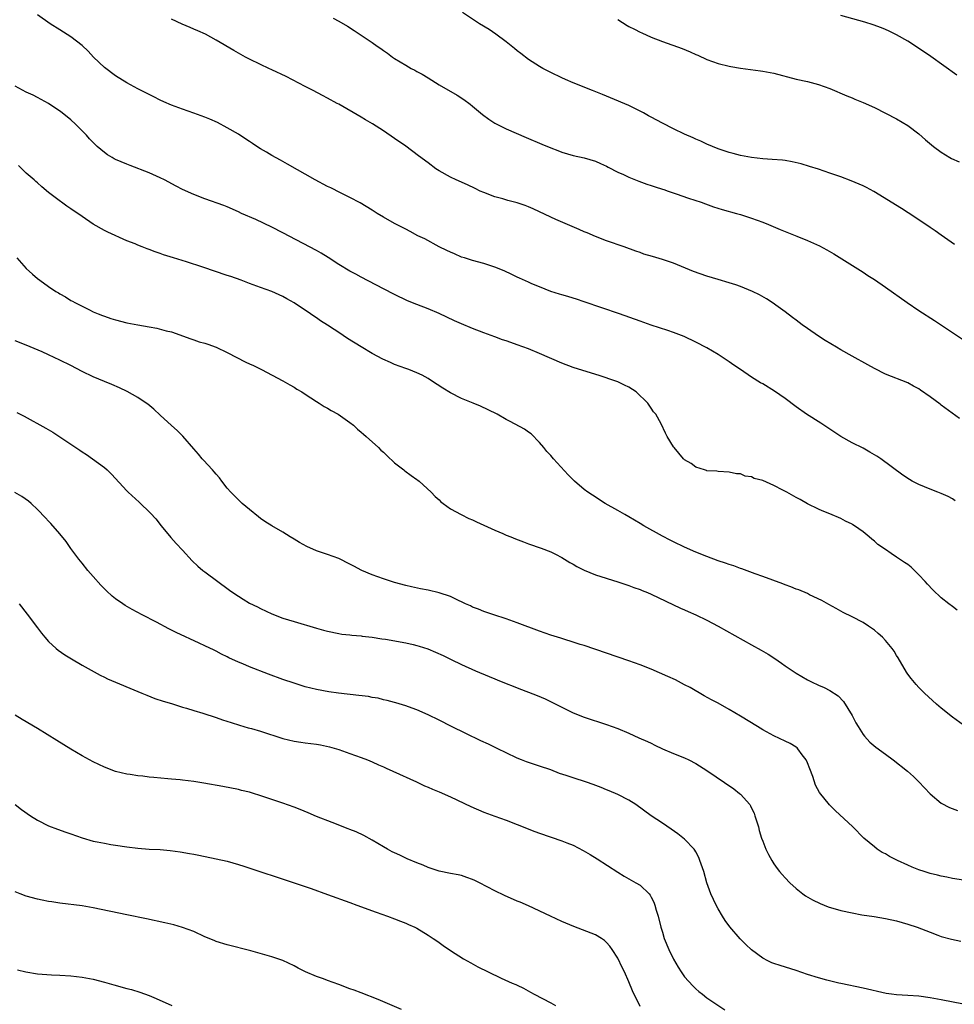
# Model space of a CAD drawing. Units: inches. Extents: x 2577000 to 2580000, y 1509000 to 1512000.
# Drawn here: x 2578374 to 2578541, y 1509149 to 1509326 of the extents above; entities that cross this region are included whole.
import ezdxf

# ---------------------------------------------------------------- set-up
doc = ezdxf.new("R2010")
doc.units = ezdxf.units.IN
doc.header["$MEASUREMENT"] = 0
doc.layers.add('LD25771509_10ft', color=60, linetype='Continuous')

msp = doc.modelspace()

# ---------------------------------------------------------------- linework, layer by layer
at = {"layer": 'LD25771509_10ft'}
for points, elevation in [([(2578541.39, 1509285.39), (2578539, 1509287.08), (2578537.88, 1509287.88), (2578537, 1509288.46), (2578535, 1509289.83), (2578533.09, 1509291.09), (2578531.86, 1509291.86), (2578526.89, 1509294.89), (2578525.61, 1509295.61), (2578525, 1509295.91), (2578524.26, 1509296.26), (2578522.84, 1509296.84), (2578521, 1509297.53), (2578519, 1509298.23), (2578517, 1509298.9), (2578515.4, 1509299.4), (2578513.86, 1509299.86), (2578512.26, 1509300.26), (2578511, 1509300.48), (2578510.55, 1509300.55), (2578508.68, 1509300.68), (2578507, 1509300.75), (2578505, 1509301), (2578503, 1509301.4), (2578501.71, 1509301.71), (2578501, 1509301.91), (2578499, 1509302.58), (2578497, 1509303.41), (2578495.92, 1509303.92), (2578495, 1509304.3), (2578494.53, 1509304.53), (2578493, 1509305.21), (2578491, 1509306.14), (2578489, 1509307.14), (2578487, 1509308.25), (2578486.5, 1509308.5), (2578485.6, 1509309), (2578485, 1509309.35), (2578483, 1509310.32), (2578479.71, 1509311.71), (2578478.29, 1509312.29), (2578476.46, 1509313), (2578473, 1509314.43), (2578471.66, 1509315), (2578471, 1509315.29), (2578469, 1509316.25), (2578467.57, 1509317), (2578467, 1509317.32), (2578465, 1509318.6), (2578463.65, 1509319.65), (2578463, 1509320.12), (2578462.53, 1509320.53), (2578461, 1509321.75), (2578459.14, 1509323.14), (2578457.94, 1509323.94), (2578456.21, 1509325), (2578453.16, 1509327)], 9070), ([(2578541.49, 1509239.49), (2578541, 1509239.79), (2578540.23, 1509240.23), (2578539, 1509240.78), (2578538.4, 1509241), (2578537, 1509241.57), (2578536.01, 1509241.99), (2578535, 1509242.38), (2578533.8, 1509243), (2578533.29, 1509243.29), (2578532.09, 1509244.09), (2578528.18, 1509247), (2578527.47, 1509247.47), (2578526.21, 1509248.21), (2578525, 1509248.88), (2578523, 1509249.87), (2578521, 1509250.99), (2578519, 1509252.3), (2578517.4, 1509253.4), (2578514.86, 1509255), (2578513, 1509256.29), (2578511, 1509257.78), (2578509.12, 1509259.12), (2578507, 1509260.41), (2578506.62, 1509260.62), (2578505, 1509261.65), (2578503, 1509263.01), (2578501.79, 1509263.79), (2578501, 1509264.36), (2578500.59, 1509264.59), (2578499, 1509265.67), (2578497, 1509266.88), (2578495, 1509267.9), (2578492.9, 1509268.9), (2578491, 1509269.64), (2578490, 1509270), (2578487, 1509270.98), (2578485, 1509271.67), (2578481.3, 1509273), (2578475, 1509275.16), (2578473.59, 1509275.59), (2578473, 1509275.81), (2578472.07, 1509276.07), (2578471, 1509276.42), (2578470.54, 1509276.54), (2578469.02, 1509277.02), (2578467, 1509277.8), (2578465.63, 1509278.37), (2578465, 1509278.65), (2578463.4, 1509279.4), (2578463, 1509279.55), (2578462.04, 1509280.04), (2578460.67, 1509280.67), (2578459, 1509281.37), (2578457, 1509281.99), (2578455, 1509282.53), (2578453.51, 1509283), (2578453, 1509283.17), (2578451.74, 1509283.74), (2578451, 1509284.04), (2578450.37, 1509284.37), (2578449.02, 1509285), (2578446.41, 1509286.41), (2578445.19, 1509287), (2578443.77, 1509287.77), (2578443, 1509288.14), (2578441, 1509289.19), (2578439, 1509290.34), (2578437.88, 1509291), (2578437, 1509291.58), (2578434.86, 1509292.86), (2578433, 1509293.86), (2578431.34, 1509294.66), (2578429.56, 1509295.56), (2578429, 1509295.83), (2578426.75, 1509297), (2578421.84, 1509299.84), (2578421, 1509300.3), (2578420.56, 1509300.56), (2578419, 1509301.4), (2578418.03, 1509301.97), (2578417, 1509302.58), (2578416.34, 1509303), (2578415.54, 1509303.54), (2578415, 1509303.88), (2578414.33, 1509304.33), (2578413, 1509305.17), (2578411, 1509306.36), (2578409.26, 1509307.26), (2578407.87, 1509307.87), (2578407, 1509308.23), (2578405, 1509308.98), (2578403, 1509309.66), (2578401, 1509310.4), (2578399.63, 1509311), (2578399, 1509311.3), (2578397.88, 1509311.88), (2578397, 1509312.31), (2578395, 1509313.33), (2578394.3, 1509313.7), (2578393, 1509314.41), (2578391, 1509315.65), (2578389, 1509317.13), (2578387.05, 1509319), (2578386.07, 1509320.07), (2578385, 1509321.1), (2578383, 1509322.66), (2578381, 1509323.93), (2578379.26, 1509325), (2578377, 1509326.62)], 9100), ([(2578542.24, 1509254.24), (2578539, 1509256.61), (2578538.77, 1509256.77), (2578537, 1509258.1), (2578535.3, 1509259.3), (2578535, 1509259.53), (2578534.03, 1509260.03), (2578533, 1509260.62), (2578529, 1509262.14), (2578527, 1509263.18), (2578525.85, 1509263.85), (2578523, 1509265.4), (2578521, 1509266.54), (2578520.21, 1509267), (2578518.21, 1509268.21), (2578516.98, 1509268.98), (2578515, 1509270.34), (2578514.07, 1509271), (2578513, 1509271.83), (2578512.32, 1509272.32), (2578511, 1509273.34), (2578509.76, 1509274.24), (2578508.7, 1509275), (2578507.67, 1509275.67), (2578506.39, 1509276.39), (2578505.17, 1509277), (2578503, 1509277.86), (2578502.16, 1509278.16), (2578501, 1509278.52), (2578499, 1509279.12), (2578497, 1509279.74), (2578494.6, 1509280.6), (2578491, 1509282.06), (2578489, 1509282.72), (2578487.23, 1509283.24), (2578485.71, 1509283.71), (2578485, 1509283.97), (2578484.23, 1509284.23), (2578482.16, 1509285), (2578479, 1509286.1), (2578477, 1509286.87), (2578475.51, 1509287.51), (2578475, 1509287.71), (2578474.11, 1509288.11), (2578469.9, 1509289.89), (2578469, 1509290.3), (2578465.82, 1509291.82), (2578465, 1509292.18), (2578464.41, 1509292.41), (2578463, 1509292.9), (2578461.32, 1509293.32), (2578460.4, 1509293.6), (2578459, 1509293.96), (2578457, 1509294.71), (2578456.36, 1509295), (2578455.46, 1509295.45), (2578454.1, 1509296.1), (2578452.02, 1509297), (2578451, 1509297.48), (2578449, 1509298.6), (2578448.41, 1509299), (2578447, 1509300.03), (2578445.32, 1509301.32), (2578443, 1509303.02), (2578441, 1509304.44), (2578439, 1509305.81), (2578437.04, 1509307.04), (2578435.79, 1509307.79), (2578435, 1509308.22), (2578431, 1509310.57), (2578430.71, 1509310.71), (2578429, 1509311.67), (2578428.11, 1509312.11), (2578426.44, 1509313), (2578425, 1509313.73), (2578421.55, 1509315.55), (2578419, 1509316.76), (2578418.44, 1509317), (2578417, 1509317.67), (2578415, 1509318.63), (2578414.29, 1509319), (2578413.46, 1509319.46), (2578412.19, 1509320.19), (2578409, 1509322.07), (2578407.11, 1509323.11), (2578405.75, 1509323.75), (2578405, 1509324.05), (2578404.34, 1509324.34), (2578402.91, 1509324.91), (2578401, 1509325.82)], 9090), ([(2578430, 1509326), (2578431, 1509325.45), (2578432.55, 1509324.55), (2578433.78, 1509323.78), (2578435, 1509322.97), (2578437, 1509321.61), (2578437.86, 1509321), (2578438.55, 1509320.55), (2578439, 1509320.2), (2578439.71, 1509319.71), (2578440.61, 1509319), (2578441, 1509318.75), (2578443, 1509317.56), (2578443.98, 1509317), (2578444.66, 1509316.66), (2578445, 1509316.46), (2578445.96, 1509315.96), (2578447, 1509315.27), (2578449, 1509314.07), (2578452.21, 1509312.21), (2578453.42, 1509311.42), (2578454.56, 1509310.56), (2578455, 1509310.2), (2578456.74, 1509308.74), (2578457.89, 1509307.89), (2578459, 1509307.18), (2578459.33, 1509307), (2578461, 1509306.17), (2578464.58, 1509304.58), (2578467.39, 1509303.39), (2578469, 1509302.73), (2578470.25, 1509302.25), (2578471, 1509301.98), (2578473, 1509301.4), (2578474.98, 1509300.98), (2578477, 1509300.38), (2578477.92, 1509299.92), (2578479, 1509299.45), (2578479.29, 1509299.29), (2578481, 1509298.41), (2578482.06, 1509297.94), (2578483, 1509297.49), (2578484.78, 1509296.78), (2578486.25, 1509296.24), (2578487, 1509296.01), (2578487.73, 1509295.73), (2578489, 1509295.34), (2578489.25, 1509295.25), (2578490.02, 1509295), (2578491.49, 1509294.51), (2578493.71, 1509293.71), (2578495.94, 1509293), (2578496.71, 1509292.71), (2578498.19, 1509292.19), (2578499.72, 1509291.72), (2578502.29, 1509291), (2578503, 1509290.78), (2578505, 1509290.13), (2578507, 1509289.4), (2578508.03, 1509289), (2578510.11, 1509288.11), (2578513.09, 1509286.91), (2578515, 1509286.11), (2578517.17, 1509285.17), (2578518.49, 1509284.49), (2578519.76, 1509283.76), (2578525, 1509280.44), (2578525.86, 1509279.85), (2578527, 1509279.13), (2578529, 1509277.76), (2578532.9, 1509275), (2578535, 1509273.58), (2578537.8, 1509271.8), (2578543, 1509268.34)], 9080), ([(2578481, 1509325.75), (2578482.69, 1509324.69), (2578483, 1509324.52), (2578484.02, 1509324.02), (2578485, 1509323.49), (2578485.35, 1509323.35), (2578487, 1509322.6), (2578489, 1509321.83), (2578492.54, 1509320.54), (2578493.98, 1509319.98), (2578495, 1509319.51), (2578495.37, 1509319.37), (2578497, 1509318.58), (2578499, 1509317.85), (2578501, 1509317.36), (2578501.3, 1509317.3), (2578503, 1509317.04), (2578504.82, 1509316.82), (2578506.58, 1509316.58), (2578507, 1509316.51), (2578509, 1509316.11), (2578513, 1509315.07), (2578515, 1509314.63), (2578517, 1509314.13), (2578519, 1509313.41), (2578522.09, 1509312.09), (2578523, 1509311.72), (2578523.49, 1509311.49), (2578525, 1509310.87), (2578527, 1509309.95), (2578529, 1509308.97), (2578531, 1509307.96), (2578533, 1509306.77), (2578535, 1509305.24), (2578536.19, 1509304.19), (2578537.59, 1509303), (2578539, 1509301.95), (2578540.52, 1509301), (2578540.83, 1509300.83), (2578542.22, 1509300.22)], 9060), ([(2578541.78, 1509315.78), (2578537.11, 1509319.11), (2578534.75, 1509320.75), (2578533, 1509321.86), (2578531, 1509323), (2578529.67, 1509323.67), (2578529, 1509323.97), (2578528.27, 1509324.27), (2578526.81, 1509324.81), (2578525.29, 1509325.28), (2578521, 1509326.45)], 9050), ([(2578541.84, 1509219.84), (2578541, 1509220.49), (2578540.38, 1509221), (2578539, 1509222.06), (2578537.49, 1509223.49), (2578536.51, 1509224.51), (2578536.1, 1509225), (2578535, 1509226.21), (2578533.58, 1509227.57), (2578533, 1509228.02), (2578532.43, 1509228.43), (2578531, 1509229.39), (2578530.01, 1509230.01), (2578529, 1509230.72), (2578527.65, 1509231.65), (2578527, 1509232.25), (2578526.57, 1509232.57), (2578526.09, 1509233), (2578525, 1509233.9), (2578523.47, 1509235), (2578523.17, 1509235.17), (2578523, 1509235.29), (2578521.84, 1509235.84), (2578521, 1509236.31), (2578519, 1509237.13), (2578517.66, 1509237.66), (2578517, 1509237.95), (2578515, 1509238.9), (2578513.68, 1509239.68), (2578513, 1509240.03), (2578511.34, 1509241), (2578510.6, 1509241.4), (2578509, 1509242.22), (2578507, 1509243.08), (2578505.47, 1509243.47), (2578505, 1509243.75), (2578503.86, 1509243.86), (2578503, 1509244.3), (2578502.3, 1509244.3), (2578501, 1509244.62), (2578499, 1509244.69), (2578498.75, 1509244.75), (2578497, 1509244.86), (2578496.91, 1509244.91), (2578496.57, 1509245), (2578495, 1509245.51), (2578494.14, 1509246.14), (2578493, 1509246.81), (2578492.81, 1509247), (2578491.1, 1509249), (2578491, 1509249.15), (2578489.89, 1509251), (2578489.58, 1509251.58), (2578488.76, 1509253.24), (2578487.81, 1509255), (2578487.43, 1509255.43), (2578487, 1509256.1), (2578486.62, 1509256.62), (2578486.4, 1509257), (2578484.32, 1509259), (2578483, 1509259.81), (2578482.21, 1509260.21), (2578481, 1509260.78), (2578480.48, 1509261), (2578477.87, 1509261.87), (2578473, 1509263.38), (2578471, 1509264.12), (2578467, 1509265.89), (2578465, 1509266.72), (2578463, 1509267.45), (2578461.82, 1509267.82), (2578461, 1509268.15), (2578460.33, 1509268.33), (2578459, 1509268.86), (2578457, 1509269.58), (2578455, 1509270.34), (2578453, 1509271.18), (2578451.74, 1509271.74), (2578449, 1509273.03), (2578447, 1509273.87), (2578445, 1509274.63), (2578443.34, 1509275.34), (2578441, 1509276.44), (2578439, 1509277.45), (2578435, 1509279.56), (2578434.08, 1509280.08), (2578433, 1509280.65), (2578431, 1509281.85), (2578429.09, 1509283.09), (2578427.85, 1509283.85), (2578427, 1509284.33), (2578421, 1509287.51), (2578419, 1509288.53), (2578416.13, 1509289.87), (2578413.58, 1509291), (2578413, 1509291.28), (2578411, 1509292.16), (2578410.4, 1509292.4), (2578407, 1509293.6), (2578405, 1509294.37), (2578403, 1509295.29), (2578401.87, 1509295.87), (2578399.74, 1509297), (2578399, 1509297.37), (2578398.35, 1509297.65), (2578397, 1509298.27), (2578393.6, 1509299.6), (2578393, 1509299.81), (2578391, 1509300.65), (2578390.77, 1509300.77), (2578390.36, 1509301), (2578389.52, 1509301.52), (2578389, 1509301.9), (2578387.71, 1509303), (2578387.35, 1509303.35), (2578386.35, 1509304.35), (2578385.77, 1509305), (2578385, 1509305.81), (2578383.81, 1509307), (2578383, 1509307.74), (2578382.31, 1509308.31), (2578381.2, 1509309.2), (2578379, 1509310.67), (2578377, 1509311.78), (2578376.2, 1509312.2), (2578375, 1509312.74), (2578373, 1509313.8)], 9110), ([(2578543, 1509199.24), (2578541, 1509200.66), (2578539, 1509202.3), (2578538.17, 1509203), (2578535.99, 1509205), (2578535, 1509205.99), (2578534.51, 1509206.51), (2578533.6, 1509207.6), (2578533, 1509208.39), (2578532.76, 1509208.76), (2578531.29, 1509211.29), (2578531, 1509211.73), (2578530.53, 1509212.53), (2578530.17, 1509213), (2578529, 1509214.45), (2578528.44, 1509215), (2578527.69, 1509215.69), (2578527, 1509216.28), (2578525.96, 1509217), (2578525, 1509217.63), (2578523, 1509218.68), (2578521.42, 1509219.42), (2578521, 1509219.69), (2578520.14, 1509220.14), (2578518.87, 1509220.87), (2578517.58, 1509221.58), (2578515.38, 1509222.62), (2578515, 1509222.82), (2578513.49, 1509223.49), (2578513, 1509223.65), (2578512.05, 1509224.05), (2578511, 1509224.41), (2578510.58, 1509224.58), (2578508.79, 1509225.21), (2578507, 1509225.88), (2578505.63, 1509226.37), (2578503.27, 1509227.27), (2578503, 1509227.34), (2578501.81, 1509227.81), (2578501, 1509228.04), (2578500.31, 1509228.31), (2578499, 1509228.73), (2578497, 1509229.47), (2578495, 1509230.27), (2578493, 1509231.14), (2578491, 1509232.1), (2578490.4, 1509232.4), (2578489, 1509233.15), (2578485.68, 1509235), (2578485, 1509235.41), (2578483.99, 1509235.99), (2578483, 1509236.59), (2578482.25, 1509237), (2578481, 1509237.74), (2578478.78, 1509239), (2578476.46, 1509240.46), (2578475.63, 1509241), (2578475, 1509241.48), (2578473.24, 1509243), (2578472.13, 1509244.13), (2578469.48, 1509247), (2578469, 1509247.58), (2578468.32, 1509248.32), (2578467.73, 1509249), (2578467, 1509249.94), (2578465.46, 1509251.46), (2578465, 1509251.8), (2578464.29, 1509252.29), (2578461.71, 1509253.71), (2578461, 1509254.07), (2578459.37, 1509255), (2578457.79, 1509255.79), (2578456.42, 1509256.42), (2578455.09, 1509257), (2578453, 1509257.83), (2578451, 1509258.8), (2578449.64, 1509259.64), (2578447.65, 1509261), (2578447, 1509261.41), (2578445.97, 1509261.97), (2578445, 1509262.43), (2578443.55, 1509263), (2578443, 1509263.19), (2578441, 1509263.93), (2578440.25, 1509264.25), (2578438.88, 1509264.88), (2578437, 1509265.89), (2578435, 1509267.06), (2578432.58, 1509268.58), (2578431, 1509269.62), (2578430.15, 1509270.15), (2578429, 1509270.96), (2578427.75, 1509271.75), (2578427, 1509272.28), (2578426.55, 1509272.55), (2578425.93, 1509273), (2578423, 1509274.94), (2578421.68, 1509275.68), (2578421, 1509276.08), (2578419, 1509277), (2578417, 1509277.7), (2578415, 1509278.42), (2578413.48, 1509279), (2578411.65, 1509279.65), (2578411, 1509279.85), (2578406.63, 1509281.37), (2578403.68, 1509282.32), (2578401.4, 1509283), (2578399.58, 1509283.58), (2578399, 1509283.81), (2578398.1, 1509284.1), (2578397, 1509284.53), (2578396.65, 1509284.65), (2578395.78, 1509285), (2578395, 1509285.29), (2578394.48, 1509285.52), (2578393, 1509286.1), (2578389.61, 1509287.61), (2578389, 1509287.91), (2578387, 1509289.06), (2578385, 1509290.41), (2578383, 1509291.8), (2578382.27, 1509292.27), (2578381.31, 1509293), (2578381.12, 1509293.12), (2578379, 1509294.76), (2578377.78, 1509295.78), (2578377, 1509296.48), (2578376.71, 1509296.71), (2578376.41, 1509297), (2578375, 1509298.22), (2578373.58, 1509299.58)], 9120), ([(2578373.29, 1509283), (2578375, 1509281.13), (2578376.1, 1509280.1), (2578377, 1509279.31), (2578377.4, 1509279), (2578379, 1509277.88), (2578380.31, 1509277), (2578380.74, 1509276.74), (2578381, 1509276.57), (2578382.01, 1509276.01), (2578383, 1509275.39), (2578383.26, 1509275.26), (2578383.69, 1509275), (2578386.31, 1509273.69), (2578387, 1509273.37), (2578387.85, 1509273), (2578388.68, 1509272.68), (2578389, 1509272.54), (2578390.17, 1509272.17), (2578391, 1509271.89), (2578393, 1509271.4), (2578395.01, 1509270.99), (2578397, 1509270.63), (2578398.41, 1509270.41), (2578400.05, 1509269.95), (2578401, 1509269.74), (2578404.48, 1509268.48), (2578405, 1509268.32), (2578405.99, 1509267.99), (2578407, 1509267.74), (2578407.53, 1509267.53), (2578409, 1509267.03), (2578411, 1509266.06), (2578414.35, 1509264.35), (2578415, 1509264), (2578415.71, 1509263.71), (2578417.15, 1509263), (2578421, 1509260.98), (2578422.25, 1509260.25), (2578423, 1509259.84), (2578423.51, 1509259.51), (2578424.38, 1509259), (2578425, 1509258.58), (2578427, 1509257.27), (2578427.46, 1509257), (2578428.38, 1509256.38), (2578429, 1509256.05), (2578429.64, 1509255.64), (2578430.92, 1509255), (2578433, 1509253.53), (2578433.67, 1509253), (2578434.33, 1509252.33), (2578435, 1509251.8), (2578435.41, 1509251.41), (2578435.9, 1509251), (2578438.1, 1509249), (2578438.55, 1509248.55), (2578439, 1509248.16), (2578439.59, 1509247.59), (2578441, 1509246.29), (2578442.66, 1509245), (2578442.84, 1509244.84), (2578443.98, 1509243.98), (2578445, 1509243.31), (2578445.17, 1509243.17), (2578445.42, 1509243), (2578447.56, 1509241), (2578448.26, 1509240.26), (2578449, 1509239.64), (2578449.3, 1509239.3), (2578449.73, 1509239), (2578451, 1509238.05), (2578452.95, 1509237), (2578454.31, 1509236.31), (2578455, 1509236.08), (2578455.69, 1509235.69), (2578457, 1509235.12), (2578459, 1509234.18), (2578460.4, 1509233.6), (2578461, 1509233.33), (2578461.84, 1509233), (2578462.66, 1509232.66), (2578464.1, 1509232.1), (2578465, 1509231.76), (2578467.26, 1509231), (2578469, 1509230.33), (2578469.87, 1509229.87), (2578471, 1509229.32), (2578472.42, 1509228.42), (2578473, 1509228.09), (2578473.68, 1509227.68), (2578475.01, 1509227.01), (2578477, 1509226.22), (2578481, 1509224.93), (2578482.44, 1509224.44), (2578483, 1509224.27), (2578483.91, 1509223.91), (2578485, 1509223.54), (2578485.37, 1509223.37), (2578486.31, 1509223), (2578487, 1509222.7), (2578492.24, 1509220.24), (2578493, 1509219.92), (2578493.63, 1509219.63), (2578495, 1509219.02), (2578497, 1509218.04), (2578499, 1509216.98), (2578505, 1509213.67), (2578506.71, 1509212.71), (2578507.96, 1509211.96), (2578509.17, 1509211.17), (2578510.36, 1509210.36), (2578511, 1509209.9), (2578513, 1509208.56), (2578515, 1509207.37), (2578515.73, 1509207), (2578517, 1509206.4), (2578517.99, 1509205.99), (2578519, 1509205.45), (2578520.49, 1509204.49), (2578521.46, 1509203.46), (2578523, 1509201), (2578523.68, 1509199.68), (2578524.08, 1509199), (2578525, 1509197.58), (2578525.24, 1509197.24), (2578526.21, 1509196.21), (2578527.29, 1509195.29), (2578529, 1509194.04), (2578530.37, 1509193), (2578532.93, 1509191), (2578534.04, 1509190.04), (2578535, 1509189.1), (2578535.99, 1509187.99), (2578537, 1509186.92), (2578539, 1509185.27), (2578540.46, 1509184.46), (2578541.92, 1509183.92)], 9130), ([(2578543, 1509171.43), (2578541, 1509171.75), (2578539.98, 1509171.99), (2578539, 1509172.17), (2578538.35, 1509172.35), (2578537, 1509172.67), (2578535.92, 1509173), (2578535, 1509173.3), (2578533.79, 1509173.79), (2578533, 1509174.12), (2578531.13, 1509175), (2578529.7, 1509175.7), (2578529, 1509176.15), (2578528.41, 1509176.41), (2578527.52, 1509177), (2578527, 1509177.41), (2578525.11, 1509179), (2578523.12, 1509181), (2578519.95, 1509183.95), (2578518.96, 1509184.96), (2578517.19, 1509187.19), (2578516.48, 1509188.48), (2578515.98, 1509190.02), (2578515.41, 1509191.41), (2578515, 1509192.49), (2578514.76, 1509193), (2578514.08, 1509193.92), (2578513.31, 1509195), (2578513.17, 1509195.17), (2578513, 1509195.3), (2578511.93, 1509195.93), (2578511, 1509196.4), (2578509, 1509197.3), (2578507, 1509198.4), (2578506.05, 1509199), (2578503, 1509200.88), (2578501, 1509202.06), (2578499, 1509203.17), (2578497.8, 1509203.8), (2578496.52, 1509204.52), (2578493.97, 1509205.97), (2578493, 1509206.49), (2578491.34, 1509207.34), (2578489.98, 1509207.98), (2578487, 1509209.28), (2578485, 1509210.07), (2578483, 1509210.78), (2578475, 1509213.5), (2578474.28, 1509213.72), (2578473, 1509214.15), (2578471.35, 1509214.65), (2578470.83, 1509214.83), (2578469, 1509215.4), (2578467, 1509216.09), (2578463, 1509217.58), (2578461, 1509218.28), (2578458.82, 1509219), (2578457, 1509219.64), (2578456.03, 1509220.03), (2578455, 1509220.42), (2578454.61, 1509220.61), (2578453.7, 1509221), (2578453.24, 1509221.24), (2578452.37, 1509221.63), (2578451, 1509222.3), (2578449, 1509222.98), (2578447, 1509223.44), (2578445.68, 1509223.68), (2578444.03, 1509224.03), (2578443, 1509224.28), (2578441, 1509224.82), (2578439, 1509225.48), (2578437, 1509226.21), (2578435.15, 1509227), (2578433.72, 1509227.72), (2578433, 1509228.12), (2578431, 1509229.11), (2578429, 1509229.85), (2578427, 1509230.51), (2578425.26, 1509231.26), (2578423.97, 1509231.97), (2578423, 1509232.6), (2578422.32, 1509233), (2578421, 1509233.82), (2578419, 1509234.95), (2578417.76, 1509235.76), (2578417, 1509236.3), (2578416.6, 1509236.6), (2578415, 1509237.89), (2578413.66, 1509239), (2578413, 1509239.61), (2578411.66, 1509241), (2578411, 1509241.75), (2578410.04, 1509243), (2578409.61, 1509243.61), (2578409, 1509244.25), (2578408.68, 1509244.68), (2578408.36, 1509245), (2578406.75, 1509246.75), (2578406.49, 1509247), (2578405.85, 1509247.85), (2578405, 1509248.8), (2578403.06, 1509251.06), (2578402.05, 1509252.05), (2578401, 1509252.94), (2578399, 1509254.8), (2578397.87, 1509255.87), (2578396.79, 1509256.79), (2578396.49, 1509257), (2578395, 1509257.98), (2578393.07, 1509259.07), (2578391.72, 1509259.72), (2578390.32, 1509260.32), (2578389, 1509260.83), (2578387, 1509261.67), (2578385, 1509262.67), (2578383, 1509263.7), (2578381, 1509264.69), (2578379, 1509265.62), (2578377.84, 1509266.16), (2578375, 1509267.38), (2578373, 1509268.14)], 9140), ([(2578373.3, 1509255.3), (2578374.62, 1509254.62), (2578378.49, 1509252.49), (2578379.75, 1509251.75), (2578381, 1509250.95), (2578384.56, 1509248.56), (2578385, 1509248.24), (2578385.76, 1509247.76), (2578386.88, 1509247), (2578389, 1509245.44), (2578389.49, 1509245), (2578390.25, 1509244.25), (2578393, 1509241.24), (2578393.24, 1509241), (2578395.2, 1509239.2), (2578397.25, 1509237.25), (2578398.21, 1509236.21), (2578399.19, 1509235), (2578400.91, 1509232.91), (2578401.84, 1509231.84), (2578403, 1509230.62), (2578404.71, 1509228.71), (2578405.74, 1509227.74), (2578406.64, 1509227), (2578407, 1509226.72), (2578411.44, 1509223.44), (2578412.01, 1509223), (2578413, 1509222.34), (2578413.85, 1509221.85), (2578415, 1509221.13), (2578416.43, 1509220.43), (2578417, 1509220.13), (2578419, 1509219.22), (2578421, 1509218.44), (2578423, 1509217.82), (2578427, 1509216.64), (2578428.29, 1509216.29), (2578429, 1509216.08), (2578431, 1509215.66), (2578431.58, 1509215.58), (2578433, 1509215.42), (2578433.37, 1509215.37), (2578435, 1509215.24), (2578435.21, 1509215.21), (2578437, 1509215.02), (2578438.73, 1509214.73), (2578439.35, 1509214.65), (2578443, 1509213.99), (2578444.32, 1509213.68), (2578445, 1509213.54), (2578445.43, 1509213.43), (2578446.94, 1509212.94), (2578448.35, 1509212.35), (2578449.71, 1509211.71), (2578451.13, 1509211), (2578453, 1509210.13), (2578455.53, 1509209), (2578457.98, 1509207.98), (2578459, 1509207.53), (2578459.39, 1509207.39), (2578461, 1509206.72), (2578462.26, 1509206.26), (2578463, 1509205.96), (2578466.59, 1509204.59), (2578467.99, 1509203.99), (2578469.33, 1509203.33), (2578471, 1509202.44), (2578473, 1509201.46), (2578475, 1509200.69), (2578479, 1509199.39), (2578481, 1509198.66), (2578483, 1509197.82), (2578484.79, 1509197), (2578486.32, 1509196.32), (2578487, 1509195.99), (2578487.68, 1509195.68), (2578489.02, 1509195.02), (2578491, 1509194.16), (2578493, 1509193.36), (2578493.77, 1509193), (2578495, 1509192.38), (2578497, 1509191.11), (2578501.81, 1509187.81), (2578502.85, 1509187), (2578503, 1509186.87), (2578504.66, 1509185), (2578504.79, 1509184.79), (2578505, 1509184.37), (2578505.44, 1509183.44), (2578505.6, 1509183), (2578506.21, 1509181), (2578506.36, 1509180.36), (2578506.8, 1509179), (2578507, 1509178.44), (2578507.58, 1509177), (2578508.04, 1509176.04), (2578508.61, 1509175), (2578509, 1509174.39), (2578509.57, 1509173.57), (2578510.01, 1509173), (2578510.46, 1509172.46), (2578511, 1509171.86), (2578511.84, 1509171), (2578513, 1509169.94), (2578514.18, 1509169), (2578514.65, 1509168.65), (2578515.91, 1509167.91), (2578517.27, 1509167.26), (2578518.7, 1509166.7), (2578521, 1509166.04), (2578523, 1509165.59), (2578524.75, 1509165.25), (2578526.94, 1509164.94), (2578529, 1509164.61), (2578531, 1509164.14), (2578533, 1509163.55), (2578534.69, 1509163), (2578537, 1509162.11), (2578538.38, 1509161.62), (2578539, 1509161.38), (2578540.85, 1509160.85), (2578542.49, 1509160.49)], 9150), ([(2578543, 1509149.21), (2578539, 1509150.01), (2578537, 1509150.38), (2578535, 1509150.66), (2578533, 1509150.79), (2578531, 1509150.89), (2578530.06, 1509151), (2578529.13, 1509151.13), (2578525, 1509152.11), (2578521, 1509152.91), (2578520.62, 1509153), (2578518.47, 1509153.53), (2578517, 1509153.95), (2578515, 1509154.56), (2578513, 1509155.24), (2578510.13, 1509156.13), (2578509, 1509156.5), (2578508.65, 1509156.65), (2578507.89, 1509157), (2578507, 1509157.45), (2578505, 1509158.94), (2578503.94, 1509159.94), (2578502.95, 1509160.95), (2578501.08, 1509163.08), (2578500.24, 1509164.24), (2578499.81, 1509165), (2578499, 1509166.32), (2578498.65, 1509167), (2578497.71, 1509169), (2578496.98, 1509171), (2578496.42, 1509173), (2578495.75, 1509175), (2578495.54, 1509175.53), (2578495, 1509176.51), (2578494.82, 1509176.82), (2578494.69, 1509177), (2578493, 1509178.78), (2578491.78, 1509179.78), (2578490.61, 1509180.61), (2578489, 1509181.7), (2578487, 1509183.01), (2578484.22, 1509185), (2578483, 1509185.81), (2578481, 1509186.83), (2578479.48, 1509187.48), (2578479, 1509187.66), (2578478.05, 1509188.05), (2578476.59, 1509188.59), (2578475.42, 1509189), (2578473, 1509189.78), (2578471.79, 1509190.21), (2578470.59, 1509190.59), (2578469, 1509191.24), (2578467, 1509191.92), (2578464.65, 1509192.65), (2578463.73, 1509193), (2578463, 1509193.3), (2578461, 1509194.27), (2578459.53, 1509195), (2578459.18, 1509195.18), (2578457.84, 1509195.84), (2578456.46, 1509196.46), (2578453.75, 1509197.75), (2578451.2, 1509199), (2578449, 1509200.13), (2578447, 1509201.1), (2578445, 1509202), (2578443.48, 1509202.52), (2578443, 1509202.7), (2578441.23, 1509203.23), (2578441, 1509203.29), (2578439.68, 1509203.68), (2578439, 1509203.81), (2578438.06, 1509204.06), (2578437, 1509204.23), (2578436.36, 1509204.36), (2578434.59, 1509204.59), (2578430.96, 1509204.96), (2578429.22, 1509205.22), (2578427, 1509205.65), (2578425, 1509206.14), (2578423, 1509206.75), (2578421, 1509207.45), (2578418.4, 1509208.4), (2578415, 1509209.71), (2578413.78, 1509210.22), (2578413, 1509210.53), (2578411.31, 1509211.31), (2578411, 1509211.49), (2578409.97, 1509211.97), (2578409, 1509212.52), (2578408.67, 1509212.67), (2578407, 1509213.48), (2578405.95, 1509213.95), (2578401.85, 1509215.85), (2578401, 1509216.29), (2578400.52, 1509216.52), (2578398.32, 1509217.68), (2578395.78, 1509219), (2578393.97, 1509219.97), (2578392.71, 1509220.71), (2578392.27, 1509221), (2578391, 1509221.91), (2578390.39, 1509222.39), (2578389.35, 1509223.35), (2578388.37, 1509224.37), (2578387, 1509225.88), (2578386.04, 1509227), (2578385, 1509228.27), (2578384.43, 1509229), (2578383, 1509230.9), (2578382.15, 1509232.15), (2578381, 1509233.55), (2578379.4, 1509235.4), (2578379, 1509235.81), (2578378.44, 1509236.44), (2578377, 1509237.9), (2578375.84, 1509239), (2578375.39, 1509239.39), (2578374.22, 1509240.22), (2578372.95, 1509240.95)], 9160), ([(2578373.72, 1509221), (2578375.17, 1509219.17), (2578377, 1509216.7), (2578377.74, 1509215.74), (2578378.33, 1509215), (2578379, 1509214.26), (2578380.35, 1509213), (2578380.7, 1509212.7), (2578381.88, 1509211.88), (2578383.11, 1509211.11), (2578385, 1509210), (2578388.21, 1509208.21), (2578389, 1509207.84), (2578389.55, 1509207.55), (2578395.73, 1509205), (2578396.6, 1509204.6), (2578398.04, 1509204.04), (2578399.53, 1509203.53), (2578401, 1509203.11), (2578403, 1509202.48), (2578403.72, 1509202.28), (2578405, 1509201.87), (2578406.63, 1509201.37), (2578409, 1509200.59), (2578410.18, 1509200.17), (2578411.69, 1509199.69), (2578413.23, 1509199.23), (2578414.79, 1509198.79), (2578415.36, 1509198.64), (2578417, 1509198.15), (2578421, 1509196.88), (2578423, 1509196.38), (2578424.21, 1509196.21), (2578425, 1509196.07), (2578425.98, 1509195.98), (2578427, 1509195.81), (2578427.71, 1509195.71), (2578429.33, 1509195.33), (2578431, 1509194.85), (2578433, 1509194.18), (2578435, 1509193.46), (2578436.16, 1509193), (2578437, 1509192.64), (2578438.12, 1509192.12), (2578439, 1509191.76), (2578439.51, 1509191.51), (2578440.7, 1509191), (2578444.94, 1509189.06), (2578446.37, 1509188.37), (2578447, 1509188.14), (2578447.78, 1509187.78), (2578449, 1509187.3), (2578451, 1509186.4), (2578454.66, 1509184.66), (2578457, 1509183.66), (2578459, 1509182.9), (2578461, 1509182.18), (2578463, 1509181.44), (2578466.16, 1509180.16), (2578467, 1509179.85), (2578471, 1509178.5), (2578471.87, 1509178.13), (2578473, 1509177.7), (2578474.79, 1509176.79), (2578476.06, 1509176.06), (2578477.29, 1509175.28), (2578481, 1509172.86), (2578482.17, 1509172.17), (2578484.25, 1509171), (2578485, 1509170.54), (2578486.61, 1509169), (2578486.79, 1509168.79), (2578487, 1509168.43), (2578487.49, 1509167.49), (2578487.66, 1509167), (2578487.92, 1509166.08), (2578488.27, 1509165), (2578488.75, 1509163), (2578489, 1509162.11), (2578489.35, 1509161), (2578490.18, 1509159), (2578491, 1509157.3), (2578491.83, 1509155.83), (2578492.37, 1509155), (2578493, 1509154.1), (2578494.48, 1509152.48), (2578495, 1509151.99), (2578495.52, 1509151.52), (2578496.22, 1509151), (2578497, 1509150.37), (2578500.2, 1509148.2)], 9170), ([(2578485, 1509148.81), (2578483.64, 1509151.64), (2578483, 1509153.25), (2578482.19, 1509155), (2578481.79, 1509155.79), (2578481, 1509157.48), (2578480.02, 1509159), (2578479.6, 1509159.6), (2578479, 1509160.3), (2578478.62, 1509160.62), (2578478.08, 1509161), (2578477, 1509161.64), (2578473.13, 1509163.13), (2578471, 1509164.07), (2578468.96, 1509165), (2578465, 1509166.84), (2578463.51, 1509167.51), (2578463, 1509167.71), (2578460.72, 1509168.72), (2578459, 1509169.57), (2578456.25, 1509171), (2578455.41, 1509171.41), (2578455, 1509171.59), (2578453.96, 1509171.96), (2578453, 1509172.27), (2578452.4, 1509172.4), (2578451, 1509172.66), (2578449, 1509173.07), (2578447, 1509173.75), (2578446.14, 1509174.14), (2578445, 1509174.55), (2578443.29, 1509175.29), (2578443, 1509175.4), (2578441.92, 1509175.92), (2578441, 1509176.34), (2578440.56, 1509176.56), (2578439.71, 1509177), (2578439, 1509177.41), (2578437, 1509178.64), (2578435.48, 1509179.48), (2578434.12, 1509180.12), (2578433, 1509180.54), (2578432.68, 1509180.68), (2578429.79, 1509181.79), (2578427, 1509182.88), (2578425.52, 1509183.52), (2578424.11, 1509184.11), (2578423, 1509184.54), (2578421, 1509185.28), (2578417.58, 1509186.42), (2578415, 1509187.2), (2578413.55, 1509187.55), (2578413, 1509187.7), (2578410.24, 1509188.24), (2578406.84, 1509188.84), (2578405, 1509189.14), (2578403, 1509189.39), (2578402.58, 1509189.42), (2578401, 1509189.58), (2578400.38, 1509189.62), (2578397.85, 1509189.85), (2578397, 1509189.94), (2578395.91, 1509190.09), (2578395, 1509190.17), (2578393.6, 1509190.4), (2578393, 1509190.47), (2578391, 1509190.94), (2578389, 1509191.69), (2578387, 1509192.64), (2578385, 1509193.74), (2578383, 1509194.93), (2578381.73, 1509195.73), (2578380.47, 1509196.47), (2578377, 1509198.64), (2578374.26, 1509200.26), (2578373, 1509201.06)], 9180), ([(2578373, 1509185), (2578374.13, 1509184.13), (2578375.74, 1509183), (2578377, 1509182.21), (2578379, 1509181.21), (2578380.6, 1509180.6), (2578382.07, 1509180.07), (2578383, 1509179.75), (2578385.02, 1509179.02), (2578387, 1509178.46), (2578387.68, 1509178.32), (2578389, 1509178.06), (2578390.13, 1509177.87), (2578391, 1509177.75), (2578393, 1509177.43), (2578395, 1509177.16), (2578397, 1509177.02), (2578399, 1509176.93), (2578400.79, 1509176.79), (2578402.55, 1509176.55), (2578404.25, 1509176.25), (2578405, 1509176.09), (2578405.93, 1509175.93), (2578409, 1509175.29), (2578411, 1509174.83), (2578413, 1509174.26), (2578413.96, 1509173.96), (2578423, 1509170.97), (2578426.07, 1509169.93), (2578429, 1509168.91), (2578433, 1509167.43), (2578434.23, 1509167), (2578437.7, 1509165.7), (2578439.74, 1509165), (2578441, 1509164.55), (2578442.08, 1509164.08), (2578443, 1509163.76), (2578443.49, 1509163.49), (2578444.66, 1509163), (2578445, 1509162.83), (2578447, 1509161.62), (2578447.95, 1509161), (2578448.55, 1509160.55), (2578449, 1509160.26), (2578449.72, 1509159.72), (2578451, 1509158.87), (2578453.36, 1509157.36), (2578454.65, 1509156.65), (2578455.94, 1509155.94), (2578457.8, 1509155), (2578460.09, 1509153.91), (2578462.11, 1509153), (2578462.74, 1509152.74), (2578463, 1509152.6), (2578464.1, 1509152.1), (2578465.38, 1509151.38), (2578466.04, 1509151), (2578469, 1509149.48), (2578469.83, 1509149)], 9190), ([(2578442.25, 1509148.25), (2578438.05, 1509150.05), (2578435, 1509151.24), (2578433.75, 1509151.75), (2578433, 1509152), (2578431, 1509152.76), (2578429, 1509153.47), (2578428.25, 1509153.75), (2578427, 1509154.18), (2578425.04, 1509155.04), (2578423.7, 1509155.7), (2578423, 1509156.1), (2578421, 1509157.07), (2578419, 1509157.73), (2578415.22, 1509158.78), (2578411, 1509159.87), (2578409, 1509160.48), (2578408.64, 1509160.64), (2578407, 1509161.3), (2578405, 1509162.22), (2578403, 1509162.98), (2578401.45, 1509163.45), (2578399.83, 1509163.83), (2578396.51, 1509164.51), (2578393, 1509165.26), (2578387, 1509166.49), (2578385, 1509166.84), (2578381, 1509167.34), (2578379.55, 1509167.55), (2578379, 1509167.64), (2578377.86, 1509167.86), (2578377, 1509168.04), (2578375, 1509168.59), (2578373.89, 1509169), (2578373, 1509169.34)], 9200), ([(2578373.4, 1509155.4), (2578374.92, 1509155), (2578377, 1509154.67), (2578379.53, 1509154.47), (2578381, 1509154.42), (2578383, 1509154.3), (2578385, 1509154.07), (2578387, 1509153.71), (2578389, 1509153.19), (2578390.69, 1509152.69), (2578393, 1509152.03), (2578393.83, 1509151.83), (2578395.36, 1509151.36), (2578397, 1509150.77), (2578398.26, 1509150.26), (2578401.08, 1509149)], 9210)]:
    msp.add_lwpolyline(points, dxfattribs=dict(at, elevation=elevation))

doc.saveas('drawing.dxf')
